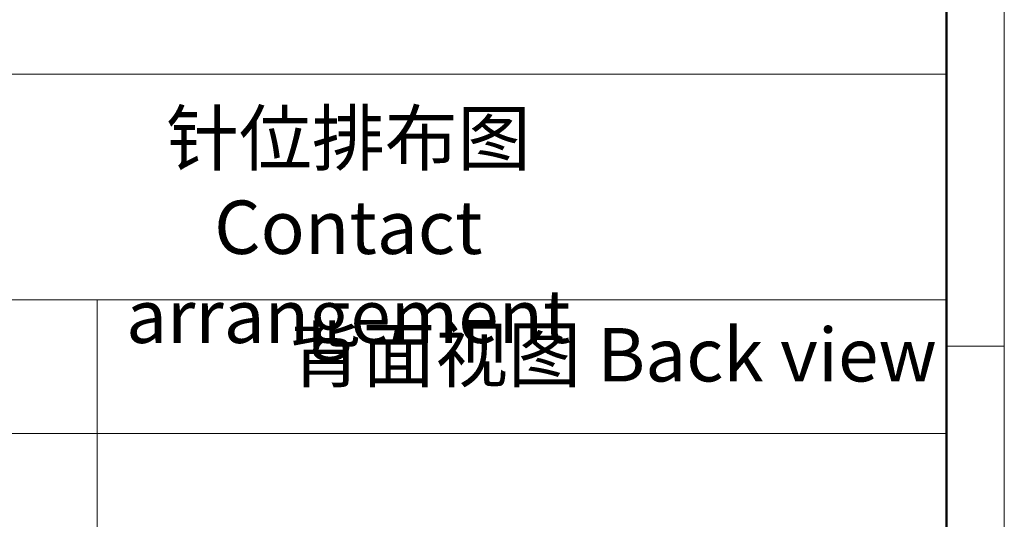
# Model space of a CAD drawing. Units: millimetres. Extents: x 1243 to 1540, y -785 to -567.
# Drawn here: x 1480 to 1540, y -685 to -655 of the extents above; entities that cross this region are included whole.
import ezdxf

# ---------------------------------------------------------------- set-up
doc = ezdxf.new("R2010")
doc.units = ezdxf.units.MM
doc.header["$LTSCALE"] = 0.1
doc.header["$MEASUREMENT"] = 0
for name, color, linetype, lineweight in [('DIM', 3, 'Continuous', 15), ('图框', 7, 'Continuous', 20), ('打标文字', 3, 'Continuous', 20)]:
    doc.layers.add(name, color=color, linetype=linetype, lineweight=lineweight)
doc.styles.add('Romans字体', font='romans.shx', dxfattribs={"width": 0.75})
doc.styles.get("Standard").update_dxf_attribs({"font": 'txt', "width": 0.75})

# ---------------------------------------------------------------- blocks, each defined once
blk = doc.blocks.new('A4图框-NEW')
at = {"layer": '图框', "color": 1, "lineweight": 18}
blk.add_line((1130.412, 480.535), (1130.412, 690.535), dxfattribs=at)
at = {"layer": '图框', "lineweight": 50}
blk.add_line((1126.929, 484.341), (1126.929, 675.535), dxfattribs=at)
at = {"layer": '图框', "color": 6}
blk.add_line((1130.412, 582.893), (1126.929, 582.893), dxfattribs=at)

msp = doc.modelspace()

# ---------------------------------------------------------------- linework, layer by layer
at = {"layer": 'DIM', "lineweight": 5}
for p, q in [((1433.635, -657.88), (1536.278, -657.88)), ((1433.635, -671.516), (1536.278, -671.516)), ((1433.635, -679.591), (1484.957, -679.591)), ((1484.957, -679.591), (1536.278, -679.591))]:
    msp.add_line(p, q, dxfattribs=at)
for points in [[(1484.957, -671.516), (1484.957, -725.871), (1433.635, -725.871), (1433.635, -657.88)], [(1536.278, -657.88), (1536.278, -725.871), (1484.957, -725.871), (1484.957, -671.516)]]:
    msp.add_lwpolyline(points, dxfattribs=at)

# ---------------------------------------------------------------- block references
at = {"layer": '图框', "color": 3}
msp.add_blockref('A4图框-NEW', (409.35, -1257.2), dxfattribs=at)

# ---------------------------------------------------------------- texts
at = {"layer": 'DIM', "lineweight": 15, "insert": (1496.571, -673.221), "char_height": 3.22816, "width": 41.66919, "attachment_point": 1}
msp.add_mtext('背面视图 {\\Fromans|c134;Back view}', dxfattribs=at)
at = {"layer": '打标文字', "color": 3, "lineweight": 5, "insert": (1483.448, -660.132), "char_height": 3.22816, "attachment_point": 1, "style": 'Romans字体'}
msp.add_mtext('\\pxqc;{\\f仿宋_GB2312|b0|i0|c134|p49;针位排布图}\\PContact arrangement', dxfattribs=at)

doc.saveas('drawing.dxf')
